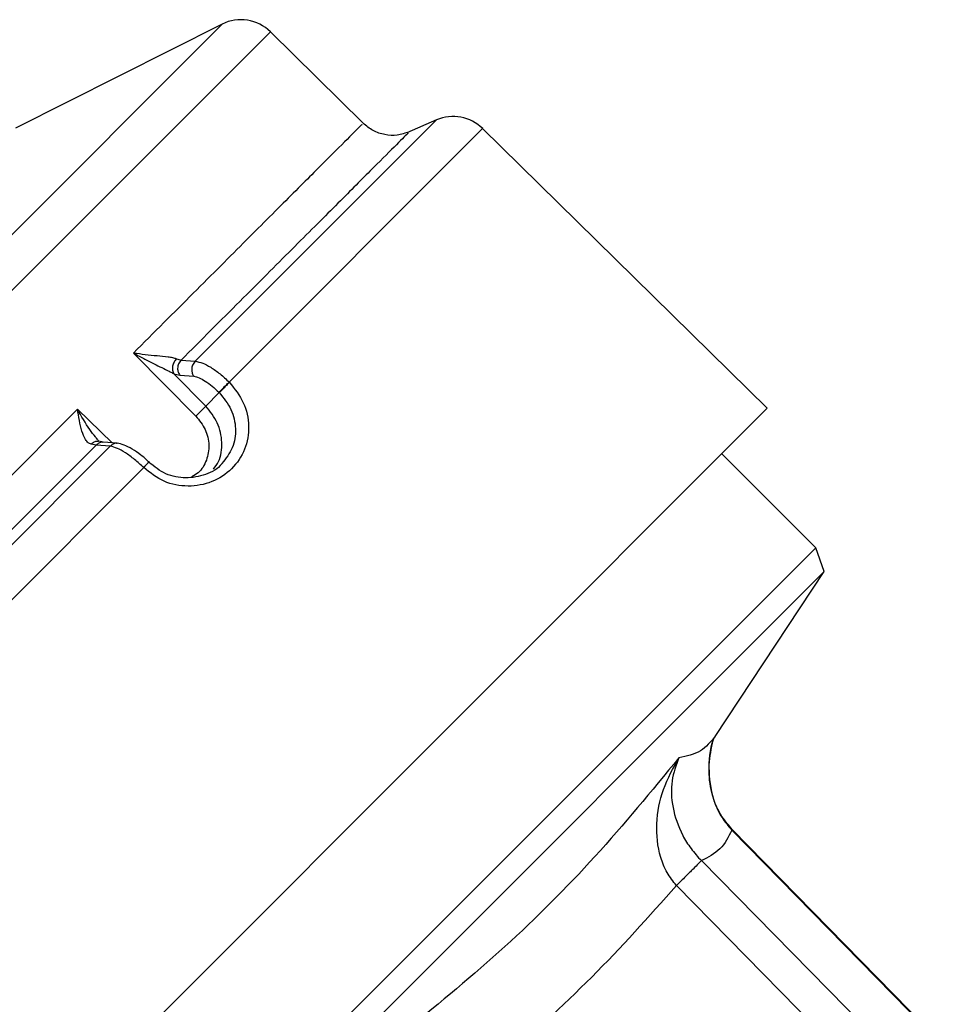
# Model space of a CAD drawing. Units: millimetres. Extents: x 174 to 12411, y 180 to 8730.
# Drawn here: x 858 to 901, y 6404 to 6451 of the extents above; entities that cross this region are included whole.
import ezdxf

# ---------------------------------------------------------------- set-up
doc = ezdxf.new("R2010")
doc.units = ezdxf.units.MM

msp = doc.modelspace()

# ---------------------------------------------------------------- linework, layer by layer
at = {"color": 8, "linetype": 'Continuous', "lineweight": 25, "ltscale": 30}
for p, q in [((867.447, 6450.609), (832.694, 6415.856)), ((869.747, 6450.248), (833.054, 6413.555)), ((877.652, 6446.052), (866.164, 6434.564)), ((879.85, 6445.644), (867.779, 6433.573)), ((860.559, 6432.292), (862.207, 6430.68)), ((891.725, 6412.26), (891.714, 6412.252))]:
    msp.add_line(p, q, dxfattribs=at)
at = {"color": 7, "linetype": 'Continuous', "lineweight": 25, "ltscale": 30}
for p, q in [((867.447, 6450.609), (857.612, 6445.662)), ((874.169, 6445.903), (869.747, 6450.248)), ((877.652, 6446.052), (876.243, 6445.44)), ((874.097, 6445.831), (874.096, 6445.829)), ((893.403, 6432.326), (879.85, 6445.644)), ((876.305, 6445.432), (876.289, 6445.416)), ((866.194, 6431.956), (863.223, 6434.956)), ((865.495, 6434.622), (866.164, 6434.564)), ((865.147, 6433.97), (865.431, 6433.906)), ((866.67, 6432.432), (865.147, 6433.97)), ((865.431, 6433.906), (866.1, 6433.849)), ((867.779, 6433.573), (867.795, 6433.558)), ((866.67, 6432.432), (867.31, 6433.073)), ((867.295, 6433.088), (867.31, 6433.073)), ((860.559, 6432.292), (838.972, 6410.705)), ((879.256, 6418.18), (893.403, 6432.326)), ((862.122, 6430.521), (839.226, 6407.626)), ((861.445, 6430.573), (839.738, 6408.865)), ((861.445, 6430.573), (861.208, 6430.613)), ((862.122, 6430.521), (861.445, 6430.573)), ((861.776, 6430.713), (861.57, 6430.761)), ((862.452, 6430.661), (861.776, 6430.713)), ((895.708, 6425.694), (891.239, 6430.163)), ((863.711, 6429.504), (839.686, 6405.48)), ((895.708, 6425.694), (857.807, 6387.793)), ((896.111, 6424.555), (895.708, 6425.694)), ((896.111, 6424.555), (860.143, 6388.587)), ((890.927, 6416.708), (896.111, 6424.555)), ((850.976, 6389.9), (879.256, 6418.18)), ((890.862, 6416.638), (890.94, 6416.728)), ((891.714, 6412.252), (901.279, 6402.505)), ((901.307, 6402.526), (891.738, 6412.278)), ((890.263, 6410.8), (899.843, 6401.069)), ((898.655, 6399.882), (889.075, 6409.613))]:
    msp.add_line(p, q, dxfattribs=at)
at = {"color": 7, "linetype": 'Continuous', "lineweight": 25, "ltscale": 900}
for centre, end in [((868.345, 6448.822), 116.7), ((878.449, 6444.217), 113.4613)]:
    msp.add_arc(centre, 2, 45.5, end, dxfattribs=at)
at = {"color": 8, "linetype": 'Continuous', "lineweight": 25, "ltscale": 900}
msp.add_arc((865.967, 6427.531), 2.998, 131.8941, 138.8225, dxfattribs=at)
at = {"color": 8, "linetype": 'Continuous', "lineweight": 25, "ltscale": 30}
for points, knots in [([(874.096, 6445.829), (874.101, 6445.834), (874.124, 6445.858), (873.577, 6445.311), (872.466, 6444.2), (870.794, 6442.527), (868.658, 6440.391), (866.133, 6437.867), (864.193, 6435.927), (863.223, 6434.956)], [0, 0, 0, 0, 0.051474, 0.209562, 0.367649, 0.525737, 0.683825, 0.841912, 1, 1, 1, 1]), ([(876.289, 6445.416), (876.288, 6445.415), (876.285, 6445.412), (875.699, 6444.826), (874.571, 6443.698), (872.918, 6442.045), (870.82, 6439.947), (868.349, 6437.476), (866.446, 6435.573), (865.495, 6434.622)], [0, 0, 0, 0, 0.0693198, 0.2244331, 0.3795465, 0.5346599, 0.6897733, 0.8448866, 1, 1, 1, 1]), ([(867.31, 6433.073), (867.517, 6432.816), (867.93, 6432.303), (868.136, 6431.352), (868.005, 6430.418), (867.626, 6429.938), (867.438, 6429.701)], [0, 0, 0, 0, 0.2515094, 0.5030514, 0.7541873, 1, 1, 1, 1]), ([(867.036, 6429.433), (867.122, 6429.548), (867.392, 6429.91), (867.477, 6430.705), (867.288, 6431.66), (866.876, 6432.175), (866.67, 6432.432)], [0, 0, 0, 0, 0.134631, 0.422569, 0.711205, 1, 1, 1, 1]), ([(861.414, 6430.964), (861.324, 6431.078), (861.011, 6431.475), (860.747, 6431.952), (860.559, 6432.292)], [0, 0, 0, 0, 0.2870709, 1, 1, 1, 1]), ([(866.194, 6431.956), (866.358, 6431.752), (866.687, 6431.344), (866.86, 6430.578), (866.738, 6429.851), (866.423, 6429.304), (866.104, 6429.125), (865.998, 6429.066)], [0, 0, 0, 0, 0.225033, 0.448808, 0.670447, 0.890818, 1, 1, 1, 1]), ([(861.208, 6430.613), (861.231, 6430.636), (861.276, 6430.681), (861.354, 6430.729), (861.435, 6430.759), (861.504, 6430.77), (861.543, 6430.763), (861.557, 6430.761)], [0, 0, 0, 0, 0.222178, 0.444315, 0.666579, 0.888936, 1, 1, 1, 1]), ([(861.775, 6430.704), (861.758, 6430.708), (861.691, 6430.723), (861.569, 6430.679), (861.487, 6430.608), (861.445, 6430.573)], [0, 0, 0, 0, 0.140867, 0.570431, 1, 1, 1, 1]), ([(862.45, 6430.652), (862.434, 6430.656), (862.367, 6430.672), (862.245, 6430.628), (862.163, 6430.557), (862.122, 6430.521)], [0, 0, 0, 0, 0.140473, 0.570235, 1, 1, 1, 1]), ([(890.913, 6416.717), (890.704, 6416.457), (890.267, 6415.914), (889.563, 6415.771), (889.196, 6415.696)], [0, 0, 0, 0, 0.47819, 1, 1, 1, 1]), ([(890.867, 6416.636), (890.854, 6416.607), (890.642, 6416.131), (890.57, 6415.072), (890.762, 6413.79), (891.214, 6412.841), (891.549, 6412.446), (891.714, 6412.252)], [0, 0, 0, 0, 0.0225079, 0.3692725, 0.6952572, 0.8498378, 1, 1, 1, 1])]:
    msp.add_open_spline(points, degree=3, knots=knots, dxfattribs=at)
at = {"color": 7, "linetype": 'Continuous', "lineweight": 25, "ltscale": 30}
for points, knots in [([(876.357, 6445.484), (876.168, 6445.42), (875.792, 6445.294), (875.191, 6445.327), (874.618, 6445.512), (874.312, 6445.766), (874.159, 6445.892)], [0, 0, 0, 0, 0.25, 0.5, 0.75, 1, 1, 1, 1]), ([(865.276, 6434.681), (865.219, 6434.697), (865.105, 6434.731), (864.791, 6434.774), (864.343, 6434.818), (863.781, 6434.874), (863.414, 6434.928), (863.229, 6434.956)], [0, 0, 0, 0, 0.119556, 0.240537, 0.487945, 0.742468, 1, 1, 1, 1]), ([(863.229, 6434.954), (863.23, 6434.954), (863.235, 6434.951), (863.257, 6434.941), (863.336, 6434.898), (863.488, 6434.809), (863.793, 6434.65), (864.286, 6434.4), (864.765, 6434.178), (865.052, 6434.027), (865.122, 6433.986), (865.141, 6433.974), (865.147, 6433.97)], [0, 0, 0, 0, 0.001276, 0.008583, 0.033252, 0.122869, 0.248308, 0.499182, 0.871693, 0.962863, 0.987738, 1, 1, 1, 1]), ([(865.276, 6434.681), (865.253, 6434.658), (865.207, 6434.613), (865.153, 6434.528), (865.111, 6434.436), (865.085, 6434.337), (865.075, 6434.237), (865.082, 6434.139), (865.105, 6434.048), (865.133, 6433.996), (865.147, 6433.97)], [0, 0, 0, 0, 0.125006, 0.249999, 0.375004, 0.499993, 0.625002, 0.749997, 0.875002, 1, 1, 1, 1]), ([(865.276, 6434.681), (865.315, 6434.667), (865.394, 6434.639), (865.461, 6434.628), (865.495, 6434.622)], [0, 0, 0, 0, 0.4999711, 1, 1, 1, 1]), ([(865.495, 6434.622), (865.449, 6434.567), (865.356, 6434.457), (865.317, 6434.244), (865.343, 6434.051), (865.402, 6433.955), (865.431, 6433.906)], [0, 0, 0, 0, 0.2796031, 0.5591985, 0.7795909, 1, 1, 1, 1]), ([(866.164, 6434.564), (866.118, 6434.509), (866.025, 6434.398), (865.987, 6434.185), (866.013, 6433.993), (866.071, 6433.897), (866.1, 6433.849)], [0, 0, 0, 0, 0.279605, 0.559206, 0.779594, 1, 1, 1, 1]), ([(866.164, 6434.564), (866.277, 6434.544), (866.492, 6434.508), (866.91, 6434.288), (867.349, 6433.98), (867.638, 6433.707), (867.779, 6433.573)], [0, 0, 0, 0, 0.2627437, 0.4987892, 0.7531862, 1, 1, 1, 1]), ([(866.1, 6433.849), (866.178, 6433.833), (866.333, 6433.802), (866.64, 6433.635), (866.971, 6433.397), (867.187, 6433.191), (867.295, 6433.088)], [0, 0, 0, 0, 0.248999, 0.499121, 0.74946, 1, 1, 1, 1]), ([(867.795, 6433.558), (868.041, 6433.249), (868.536, 6432.63), (868.777, 6431.471), (868.583, 6430.35), (867.953, 6429.401), (866.986, 6428.768), (865.833, 6428.555), (864.643, 6428.771), (864.021, 6429.26), (863.711, 6429.504)], [0, 0, 0, 0, 0.124331, 0.24921, 0.374702, 0.500384, 0.625988, 0.751286, 0.875954, 1, 1, 1, 1]), ([(867.295, 6433.088), (867.304, 6433.098), (867.323, 6433.118), (867.369, 6433.164), (867.425, 6433.221), (867.49, 6433.286), (867.561, 6433.358), (867.635, 6433.431), (867.71, 6433.505), (867.756, 6433.55), (867.779, 6433.573)], [0, 0, 0, 0, 0.124997, 0.25, 0.374992, 0.500002, 0.624992, 0.75, 0.874992, 1, 1, 1, 1]), ([(867.795, 6433.558), (867.772, 6433.535), (867.725, 6433.489), (867.651, 6433.416), (867.577, 6433.342), (867.505, 6433.271), (867.44, 6433.206), (867.384, 6433.149), (867.338, 6433.103), (867.32, 6433.083), (867.31, 6433.073)], [0, 0, 0, 0, 0.125008, 0.25, 0.375008, 0.499998, 0.625008, 0.75, 0.875003, 1, 1, 1, 1]), ([(866.67, 6432.432), (866.645, 6432.407), (866.596, 6432.356), (866.459, 6432.219), (866.318, 6432.078), (866.235, 6431.997), (866.194, 6431.956)], [0, 0, 0, 0, 0.279588, 0.559167, 0.779583, 1, 1, 1, 1]), ([(861.208, 6430.613), (861.16, 6430.635), (861.058, 6430.681), (860.903, 6430.883), (860.702, 6431.382), (860.616, 6431.926), (860.559, 6432.292)], [0, 0, 0, 0, 0.114121, 0.241092, 0.489084, 1, 1, 1, 1]), ([(861.534, 6430.836), (861.51, 6430.856), (861.465, 6430.89), (861.429, 6430.941), (861.414, 6430.964)], [0, 0, 0, 0, 0.561424, 1, 1, 1, 1]), ([(861.569, 6430.765), (861.569, 6430.768), (861.57, 6430.776), (861.542, 6430.811), (861.526, 6430.83)], [0, 0, 0, 0, 0.4442584, 1, 1, 1, 1]), ([(863.711, 6429.505), (863.568, 6429.637), (863.278, 6429.907), (862.843, 6430.219), (862.434, 6430.449), (862.229, 6430.496), (862.122, 6430.521)], [0, 0, 0, 0, 0.246318, 0.500213, 0.736578, 1, 1, 1, 1]), ([(863.98, 6429.758), (863.847, 6429.878), (863.579, 6430.119), (863.159, 6430.403), (862.761, 6430.605), (862.555, 6430.643), (862.452, 6430.661)], [0, 0, 0, 0, 0.246072, 0.494732, 0.746105, 1, 1, 1, 1]), ([(863.961, 6429.755), (863.973, 6429.767), (863.99, 6429.786), (863.971, 6429.768), (863.965, 6429.762)], [0, 0, 0, 0, 0.6854099, 1, 1, 1, 1]), ([(867.438, 6429.701), (867.435, 6429.696), (867.266, 6429.438), (866.654, 6429.142), (865.728, 6428.952), (864.734, 6429.144), (864.219, 6429.551), (863.961, 6429.755)], [0, 0, 0, 0, 0.004438, 0.252725, 0.501648, 0.750931, 1, 1, 1, 1]), ([(891.739, 6412.273), (891.509, 6412.549), (891.037, 6413.115), (890.68, 6414.203), (890.579, 6415.391), (890.741, 6416.145), (890.824, 6416.531)], [0, 0, 0, 0, 0.229575, 0.470942, 0.728494, 1, 1, 1, 1]), ([(889.196, 6415.696), (887.886, 6414.108), (885.28, 6410.947), (880.951, 6406.618), (877.829, 6404.051), (876.26, 6402.76)], [0, 0, 0, 0, 0.334459, 0.665507, 1, 1, 1, 1]), ([(889.075, 6409.613), (888.918, 6409.815), (888.598, 6410.225), (888.198, 6411.222), (888.067, 6412.6), (888.394, 6414.24), (888.926, 6415.206), (889.196, 6415.696)], [0, 0, 0, 0, 0.112448, 0.228195, 0.472362, 0.732092, 1, 1, 1, 1]), ([(889.196, 6415.696), (889.063, 6415.342), (888.8, 6414.646), (888.842, 6413.375), (889.216, 6412.241), (889.743, 6411.371), (890.091, 6410.988), (890.263, 6410.8)], [0, 0, 0, 0, 0.267908, 0.5276379, 0.7718054, 0.8875516, 1, 1, 1, 1]), ([(891.714, 6412.252), (891.552, 6411.929), (891.226, 6411.284), (890.584, 6410.961), (890.263, 6410.8)], [0, 0, 0, 0, 0.5, 1, 1, 1, 1]), ([(889.075, 6409.613), (887.758, 6408.135), (885.122, 6405.18), (882.168, 6402.546), (880.692, 6401.229)], [0, 0, 0, 0, 0.500014, 1, 1, 1, 1])]:
    msp.add_open_spline(points, degree=3, knots=knots, dxfattribs=at)
msp.add_open_spline([(890.263, 6410.8), (890.225, 6410.761), (890.149, 6410.682), (889.88, 6410.412), (889.524, 6410.057), (889.225, 6409.761), (889.075, 6409.613)], degree=3, dxfattribs=at)

doc.saveas('drawing.dxf')
